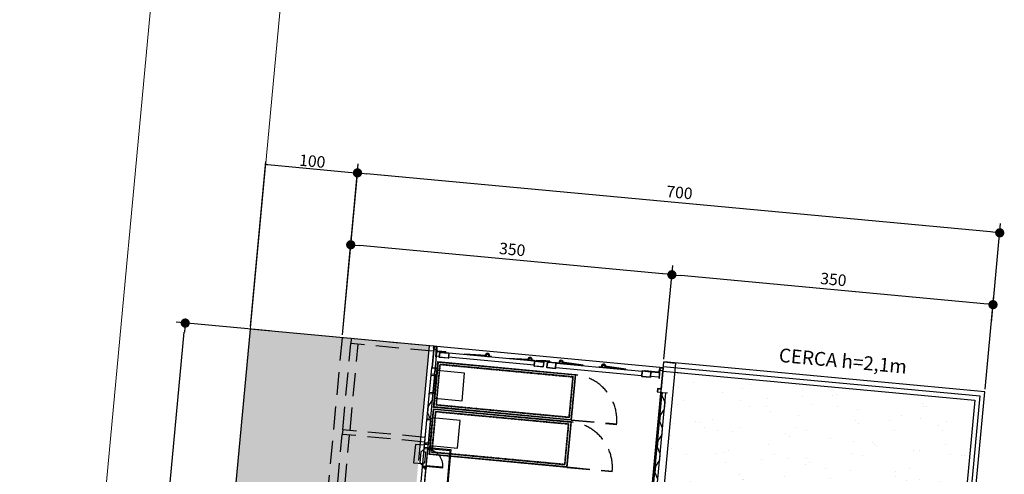
# Model space of a CAD drawing. Units: millimetres. Extents: x -3993 to 26816, y -7864 to 8556.
# Drawn here: x -6 to 1063, y 6658 to 7151 of the extents above; entities that cross this region are included whole.
import ezdxf

# ---------------------------------------------------------------- set-up
doc = ezdxf.new("R2010")
doc.units = ezdxf.units.MM
doc.header["$LTSCALE"] = 10
doc.header["$MEASUREMENT"] = 0
for name, pattern in [('ACAD_ISO12W100', [21, 12, -3, 0, -3, 0, -3]), ('DASHDOT2', [0.5, 0.25, -0.125, 0, -0.125]), ('HIDDEN', [0.375, 0.25, -0.125])]:
    doc.linetypes.add(name, pattern=pattern)
doc.layers.get('0').update_dxf_attribs({"linetype": 'CONTINUOUS', "lineweight": 0})
doc.layers.get('DEFPOINTS').update_dxf_attribs({"linetype": 'CONTINUOUS'})
for name, color, linetype in [('#meio-fio', 2, 'CONTINUOUS'), ('.meio-fio', 2, 'CONTINUOUS'), ('COTA', 1, 'CONTINUOUS'), ('Faixa Branca', 253, 'CONTINUOUS'), ('PCOT-VERM10-015-LINE', 10, 'CONTINUOUS'), ('PDES-AMRE02-020-ALAM', 2, 'FENCELINE1'), ('PDES-AMRE02-020-VIST', 2, 'CONTINUOUS'), ('PDES-AZUL05-050-PRDE', 5, 'CONTINUOUS'), ('PDES-BRCO07-015-VIST', 7, 'CONTINUOUS'), ('PDES-QQRCOR-000-IMPL', 7, 'CONTINUOUS'), ('PDES-VRDE03-030-LAJE', 3, 'CONTINUOUS'), ('PIND-BRCO07-015-INDI', 7, 'CONTINUOUS'), ('PIND-BRCO07-015-PROJ', 7, 'HIDDEN')]:
    doc.layers.add(name, color=color, linetype=linetype)
doc.styles.add('COTA', font='romans.shx')
doc.styles.add('ROMANS', font='ROMANS.SHX')
doc.linetypes.add('FENCELINE1', pattern='A,0.25,-0.1,[133,ltypeshp.shx,S=0.1,R=0,X=-0.1,Y=0],-0.1,1', length=1.45)
doc.dimstyles.new('DC-RS80', dxfattribs={"dimtxt": 12.5, "dimasz": 2.5, "dimexe": 3, "dimexo": 3, "dimgap": 2, "dimtad": 1, "dimdec": 0, "dimzin": 12, "dimdsep": 46, "dimtxsty": 'ROMANS', "dimblk": 'DOT', "dimcen": 0.09, "dimclrd": 1, "dimclre": 1, "dimclrt": 2, "dimadec": 0, "dimazin": 0, "dimtfac": 0.0045, "dimtdec": 0, "dimtix": 1, "dimtmove": 2, "dimatfit": 3, "dimfxl": 0, "dimtolj": 1, "dimtzin": 12, "dimarcsym": 0})

# ---------------------------------------------------------------- blocks, each defined once
blk = doc.blocks.new('JJJJ')
at = {"layer": 'PDES-AZUL05-050-PRDE'}
for points in [[(22065.8, -15035.2), (22067.8, -15035.2), (22067.8, -15039.2), (22065.8, -15039.2), (22065.8, -15035.2)], [(22086.3, -15035.2), (22088.3, -15035.2), (22088.3, -15038.8), (22086.3, -15038.8), (22086.3, -15035.2)]]:
    blk.add_lwpolyline(points, dxfattribs=at)
for points in [[(22065.9, -15035.3), (22067.7, -15035.3), (22067.7, -15039.1), (22065.9, -15039.1)], [(22086.4, -15035.3), (22088.2, -15035.3), (22088.2, -15038.7), (22086.4, -15038.7)]]:
    blk.add_lwpolyline(points, close=True, dxfattribs=at)
at = {"layer": 'PDES-BRCO07-015-VIST', "color": 2}
for points in [[(22071, -15032.2), (22083, -15032.2)], [(22070.8, -15035.2), (22065.8, -15035.2)], [(22083.3, -15035.2), (22088.3, -15035.2)]]:
    blk.add_lwpolyline(points, dxfattribs=at)
at = {"layer": 'PDES-BRCO07-015-VIST'}
blk.add_lwpolyline([(22067.8, -15038.8), (22067.8, -15057.3), (22068.4, -15057.3), (22068.4, -15038.8), (22067.8, -15038.8)], dxfattribs=at)
at = {"layer": 'PDES-BRCO07-015-VIST', "color": 2}
blk.add_lwpolyline([(22083.3, -15035.2), (22083.3, -15036.5, -0.414214), (22082.8, -15037), (22071.3, -15037, -0.414214), (22070.8, -15036.5), (22070.8, -15035.2)], format="xyb", dxfattribs=at)
for centre, start, end in [((22073.1, -15035.7), 120.1286, 172.4913), ((22081, -15035.7), 7.5087, 59.8714)]:
    blk.add_arc(centre, 4.09, start, end, dxfattribs=at)
at = {"layer": 'PIND-BRCO07-015-PROJ', "ltscale": 20}
blk.add_arc((22067.8, -15038.8), 18.5, 270, 0, dxfattribs=at)
blk = doc.blocks.new('_Dot')
at = {"color": 0, "linetype": 'ByBlock', "lineweight": -2}
blk.add_line((-0.5, 0), (-1, 0), dxfattribs=at)
at = {"color": 0, "linetype": 'ByBlock', "const_width": 0.5}
blk.add_lwpolyline([(-0.25, 0, 1), (0.25, 0, 1)], format="xyb", close=True, dxfattribs=at)
blk = doc.blocks.new('*D107')
at = {"layer": 'COTA', "color": 1, "lineweight": -2}
for p, q in [((265.1, 6813.5), (163.8, 6822.9)), ((118.9, 6234.6), (172.8, 6812.1)), ((209.4, 6216.1), (108, 6225.5))]:
    blk.add_line(p, q, dxfattribs=at)
at = {"layer": 'DEFPOINTS', "color": 0}
for p in [(173.8, 6822), (268.1, 6813.2), (212.4, 6215.8)]:
    blk.add_point(p, dxfattribs=at)
at = {"layer": 'COTA', "color": 1, "lineweight": -2, "xscale": 10, "yscale": 10, "zscale": 10}
for p, rotation in [((173.8, 6822), 84.66666666666818), ((118, 6224.6), 264.6666666666682)]:
    blk.add_blockref('_Dot', p, dxfattribs=dict(at, rotation=rotation))
at = {"layer": 'COTA', "color": 2, "insert": (134.7, 6524.4), "char_height": 12.5, "attachment_point": 5, "rotation": 84.6667, "style": 'COTA'}
blk.add_mtext('\\A1;600', dxfattribs=at)
blk = doc.blocks.new('*D109')
at = {"layer": 'COTA', "color": 1, "lineweight": -2}
for p, q in [((693.3, 6782.8), (702.8, 6884.4)), ((1040.4, 6842.9), (711.8, 6873.6)), ((1041.8, 6750.3), (1051.3, 6851.9))]:
    blk.add_line(p, q, dxfattribs=at)
at = {"layer": 'DEFPOINTS', "color": 0}
for p in [(701.9, 6874.5), (693, 6779.8), (1041.5, 6747.3)]:
    blk.add_point(p, dxfattribs=at)
at = {"layer": 'COTA', "color": 1, "lineweight": -2, "xscale": 10, "yscale": 10, "zscale": 10}
for p, rotation in [((701.9, 6874.5), 174.6666666666686), ((1050.4, 6842), 354.6666666666685)]:
    blk.add_blockref('_Dot', p, dxfattribs=dict(at, rotation=rotation))
at = {"layer": 'COTA', "color": 2, "insert": (877.2, 6869.4), "char_height": 12.5, "attachment_point": 5, "rotation": 354.6667, "style": 'COTA'}
blk.add_mtext('\\A1;350', dxfattribs=at)
blk = doc.blocks.new('*D110')
at = {"layer": 'COTA', "color": 1, "lineweight": -2}
for p, q in [((344.3, 6809.1), (354.3, 6917)), ((691.9, 6875.4), (363.4, 6906.1)), ((693.3, 6782.8), (702.8, 6884.4))]:
    blk.add_line(p, q, dxfattribs=at)
at = {"layer": 'DEFPOINTS', "color": 0}
for p in [(353.4, 6907), (344, 6806.1), (693, 6779.8)]:
    blk.add_point(p, dxfattribs=at)
at = {"layer": 'COTA', "color": 1, "lineweight": -2, "xscale": 10, "yscale": 10, "zscale": 10}
for p, rotation in [((353.4, 6907), 174.6666666666686), ((701.9, 6874.5), 354.6666666666685)]:
    blk.add_blockref('_Dot', p, dxfattribs=dict(at, rotation=rotation))
at = {"layer": 'COTA', "color": 2, "insert": (528.7, 6902), "char_height": 12.5, "attachment_point": 5, "rotation": 354.6667, "style": 'COTA'}
blk.add_mtext('\\A1;350', dxfattribs=at)
blk = doc.blocks.new('*D111')
at = {"layer": 'COTA', "color": 1, "lineweight": -2}
for p, q in [((351.6, 6887.6), (361.6, 6995)), ((1047.7, 6920.9), (370.6, 6984.2)), ((1048.6, 6822.5), (1058.6, 6930))]:
    blk.add_line(p, q, dxfattribs=at)
at = {"layer": 'DEFPOINTS', "color": 0}
for p in [(360.7, 6985.1), (351.3, 6884.6), (1048.3, 6819.5)]:
    blk.add_point(p, dxfattribs=at)
at = {"layer": 'COTA', "color": 1, "lineweight": -2, "xscale": 10, "yscale": 10, "zscale": 10}
for p, rotation in [((360.7, 6985.1), 174.6666666666686), ((1057.7, 6920), 354.6666666666685)]:
    blk.add_blockref('_Dot', p, dxfattribs=dict(at, rotation=rotation))
at = {"layer": 'COTA', "color": 2, "insert": (710.2, 6963.8), "char_height": 12.5, "attachment_point": 5, "rotation": 354.6667, "style": 'COTA'}
blk.add_mtext('\\A1;700', dxfattribs=at)
blk = doc.blocks.new('*D127')
at = {"color": 1, "lineweight": -2, "ltscale": 20}
for p, q in [((244.7, 6818.4), (261.4, 6997.4)), ((263.6, 6994.1), (358.2, 6985.3)), ((344.3, 6809.1), (361, 6988.1))]:
    blk.add_line(p, q, dxfattribs=at)
at = {"layer": 'DEFPOINTS', "color": 0, "ltscale": 20}
for p in [(360.7, 6985.1), (244.4, 6815.4), (344, 6806.1)]:
    blk.add_point(p, dxfattribs=at)
at = {"color": 1, "lineweight": -2, "ltscale": 20, "xscale": 2.5, "yscale": 2.5, "zscale": 2.5}
for p, rotation in [((261.1, 6994.4), 174.6666666665305), ((360.7, 6985.1), 354.6666666665306)]:
    blk.add_blockref('_Dot', p, dxfattribs=dict(at, rotation=rotation))
at = {"color": 2, "ltscale": 20, "insert": (311.7, 6997.9), "char_height": 12.5, "attachment_point": 5, "rotation": 354.6667, "style": 'ROMANS'}
blk.add_mtext('\\A1;100', dxfattribs=at)

msp = doc.modelspace()

# ---------------------------------------------------------------- hatches: boundary and pattern name
at = {"layer": 'COTA'}
h = msp.add_hatch(dxfattribs=at)
h.set_pattern_fill('AR-SAND', color=251, angle=84.6667, style=0)
h.set_pattern_definition([(47.166667, (-281654.585, -138695.57), (48.580724, -6.1421937), [0, -38.608, 0, -43.18, 0, -41.275]), (77.166667, (-281654.585, -138695.57), (75.550494, 38.094841), [0, -20.828, 0, -34.798, 0, -13.335]), (117.166667, (-281657.49, -138726.676), (7.4953594, 78.743441), [0, -12.7, 0, -45.72, 0, -59.69]), (127.166667, (-281657.49, -138726.676), (29.293668, 73.95296), [0, -6.35, 0, -29.972, 0, -34.29])])
h.paths.add_polyline_path([(1030.6, 6738.3), (705.1, 6768.6), (650.6, 6184.9), (976.2, 6154.5)])
at = {"layer": 'Faixa Branca'}
msp.add_hatch(color=253, dxfattribs=at).paths.add_polyline_path([(170, 6018.9), (244.4, 6815.4), (438.6, 6797.3), (382.8, 6199.9), (649.6, 6175), (650.6, 6184.9), (976.2, 6154.5), (975.7, 6149.6), (985.6, 6148.6), (966.6, 5944.5)])

# ---------------------------------------------------------------- linework, layer by layer
at = {"layer": '#meio-fio', "lineweight": 0}
for p, q in [((-5.8, 5641.1), (266.3, 8556.3)), ((133.6, 5628), (405.7, 8543.3))]:
    msp.add_line(p, q, dxfattribs=at)
at = {"layer": '.meio-fio'}
for p, q in [((244.4, 6815.4), (170, 6018.9)), ((447, 6796.5), (244.4, 6815.4))]:
    msp.add_line(p, q, dxfattribs=at)
msp.add_line((705.1, 6768.6), (715.5, 6767.7))
at = {"layer": 'PDES-AMRE02-020-ALAM', "ltscale": 10}
msp.add_lwpolyline([(692.6, 6774.8), (1036.1, 6742.8), (980.7, 6149.1)], dxfattribs=at)
at = {"layer": 'PDES-AMRE02-020-VIST', "ltscale": 10}
for p, q in [((443.4, 6730.4), (448, 6780.2)), ((443.9, 6730.9), (448.5, 6779.6)), ((448, 6780.2), (597.4, 6766.2)), ((448.5, 6779.6), (596.8, 6765.8)), ((596.8, 6765.8), (592.3, 6717)), ((597.4, 6766.2), (592.7, 6716.5)), ((438.6, 6679.1), (443.2, 6728.9)), ((439.1, 6679.6), (443.7, 6728.4)), ((443.2, 6728.9), (592.6, 6715)), ((592.7, 6716.5), (443.4, 6730.4)), ((443.7, 6728.4), (592.1, 6714.5)), ((592.3, 6717), (443.9, 6730.9)), ((592.1, 6714.5), (587.5, 6665.7)), ((592.6, 6715), (587.9, 6665.2)), ((587.9, 6665.2), (438.6, 6679.1)), ((587.5, 6665.7), (439.1, 6679.6))]:
    msp.add_line(p, q, dxfattribs=at)
at = {"layer": 'PDES-BRCO07-015-VIST'}
for p, q in [((443.5, 6796.4), (441.3, 6773.3)), ((443.9, 6796.4), (441.8, 6773.6)), ((447, 6796.5), (443.9, 6796.8)), ((446.6, 6796.1), (443.9, 6796.4)), ((445.6, 6785), (446.6, 6796.1)), ((447, 6796.5), (446, 6784.9)), ((689, 6773.9), (447, 6796.5)), ((392.2, 6203.4), (446.6, 6786)), ((446, 6784.9), (445.6, 6785)), ((446.6, 6791.7), (446.4, 6793.7)), ((449.6, 6785.7), (446.6, 6786)), ((447.1, 6792.3), (446.9, 6794.8)), ((446.9, 6794.8), (446.9, 6794.8)), ((456.8, 6790), (447.5, 6790.8)), ((456.8, 6790), (447.5, 6790.8)), ((456.7, 6790.6), (448.1, 6791.4)), ((449.5, 6784.9), (450, 6790.2)), ((449.8, 6784.9), (450.3, 6790.2)), ((450.3, 6790.5), (459.7, 6789.6)), ((450.3, 6790.2), (459.7, 6789.3)), ((456.8, 6790), (456.8, 6790.4)), ((459.7, 6789.3), (459.2, 6784)), ((460, 6789.3), (459.5, 6784)), ((552.9, 6780.6), (459.7, 6789.3)), ((477.4, 6788.4), (500.5, 6787.2)), ((477.4, 6787.8), (477.4, 6788.4)), ((500.4, 6786.6), (477.4, 6787.8)), ((497.2, 6785.8), (497.3, 6786.6)), ((497.3, 6786.6), (499.5, 6786.4)), ((500.5, 6787.2), (500.4, 6786.6)), ((506.1, 6785.7), (503.9, 6785.9)), ((506.1, 6785), (506.1, 6785.7)), ((459.2, 6784), (449.8, 6784.9)), ((459.1, 6783.7), (449.8, 6784.6)), ((552.5, 6776.1), (459.5, 6784.8)), ((523.6, 6784), (546.7, 6782.9)), ((523.6, 6783.4), (523.6, 6784)), ((546.7, 6782.3), (523.6, 6783.4)), ((543.5, 6782.2), (545.8, 6782)), ((543.5, 6781.5), (543.5, 6782.2)), ((546.7, 6782.9), (546.7, 6782.3)), ((552.4, 6781.4), (550.2, 6781.6)), ((552.3, 6780.7), (552.4, 6781.4)), ((552.4, 6775.3), (552.9, 6780.6)), ((552.7, 6775.3), (553.2, 6780.6)), ((562.1, 6774.4), (552.7, 6775.3)), ((562, 6774.1), (552.7, 6775)), ((553.2, 6780.9), (562.6, 6780)), ((553.2, 6780.6), (562.6, 6779.7)), ((554.5, 6781.4), (554.4, 6780.8)), ((554.4, 6780.8), (561.3, 6780.1)), ((559.8, 6780.9), (554.5, 6781.4)), ((560.7, 6781.4), (559.9, 6780.9)), ((560, 6780.3), (560.8, 6780.7)), ((569.6, 6780.6), (560.9, 6781.4)), ((561, 6780.8), (569.5, 6780)), ((562.6, 6779.7), (562.1, 6774.4)), ((562.9, 6779.7), (562.4, 6774.4)), ((566.5, 6779.4), (566, 6774)), ((566.8, 6779.3), (566.3, 6774)), ((576.2, 6778.8), (566.8, 6779.6)), ((576.1, 6778.5), (566.8, 6779.3)), ((569.5, 6780), (569.6, 6780.6)), ((575.7, 6773.1), (576.1, 6778.5)), ((575.9, 6773.1), (576.4, 6778.4)), ((576.4, 6778.4), (669.7, 6769.7)), ((577, 6778.4), (577.1, 6779.1)), ((577.1, 6779.1), (579.3, 6778.9)), ((582.9, 6779.5), (582.9, 6778.9)), ((605.8, 6776.4), (582.9, 6779.5)), ((582.9, 6778.9), (605.7, 6775.8)), ((586, 6778.3), (583.7, 6778.5)), ((585.9, 6777.5), (586, 6778.3)), ((605.7, 6775.8), (605.8, 6776.4)), ((623.3, 6774.8), (625.6, 6774.6)), ((623.3, 6774.1), (623.3, 6774.8)), ((629.2, 6775.2), (629.1, 6774.6)), ((629.1, 6774.6), (652, 6771.5)), ((652.1, 6772), (629.2, 6775.2)), ((432.8, 6682.2), (441.3, 6773.3)), ((441.3, 6773.3), (444.9, 6772.9)), ((441.3, 6773.3), (441.3, 6773.3)), ((441.8, 6773.6), (445.4, 6773.3)), ((444.3, 6766.5), (444.6, 6769.7)), ((444.9, 6772.9), (444.6, 6769.7)), ((445, 6769.7), (444.6, 6769.7)), ((445.4, 6773.3), (445, 6769.7)), ((566.2, 6773.7), (575.6, 6772.8)), ((566.3, 6774), (575.7, 6773.1)), ((576, 6773.9), (669, 6765.2)), ((632.2, 6774), (630, 6774.2)), ((632.1, 6773.2), (632.2, 6774)), ((652, 6771.5), (652.1, 6772)), ((669.4, 6769.8), (668.9, 6764.4)), ((669.7, 6769.7), (669.2, 6764.4)), ((669.2, 6764.4), (678.6, 6763.5)), ((669.2, 6764.1), (678.5, 6763.2)), ((679.1, 6769.1), (669.7, 6770)), ((679.1, 6768.8), (669.7, 6769.7)), ((672.6, 6769.8), (672.6, 6770.2)), ((672.6, 6769.8), (687.5, 6768.4)), ((672.6, 6769.8), (687.5, 6768.4)), ((672.9, 6770.4), (687, 6769.1)), ((678.6, 6763.5), (679.1, 6768.8)), ((678.9, 6763.5), (679.4, 6768.8)), ((678.9, 6764.3), (687.5, 6763.5)), ((689, 6773.9), (687.9, 6762.3)), ((688.1, 6769.8), (688.8, 6772.2)), ((688.3, 6762.3), (689.3, 6773.5)), ((688.5, 6769.2), (689.1, 6771.1)), ((688.8, 6772.2), (688.8, 6772.2)), ((689, 6773.9), (692.1, 6773.6)), ((689.3, 6773.5), (692, 6773.2)), ((692, 6773.2), (689.9, 6750.5)), ((692.4, 6773.2), (690.3, 6750)), ((439.5, 6753.7), (440.2, 6760.9)), ((687.9, 6762.3), (688.3, 6762.3)), ((442.5, 6746.6), (442.5, 6746.6)), ((638.4, 6194), (690.3, 6750)), ((665.8, 6471.7), (691.5, 6746.7)), ((669.8, 6471.3), (695.5, 6746.3)), ((686.3, 6750.8), (686, 6747.2)), ((686, 6747.2), (686.4, 6747.2)), ((686, 6747.2), (691.5, 6746.7)), ((689.9, 6750.5), (686.3, 6750.8)), ((686.7, 6750.4), (686.4, 6747.2)), ((690.3, 6750), (686.7, 6750.4)), ((690.3, 6750), (690.3, 6750)), ((691.5, 6742.8), (691.9, 6746.7)), ((691.5, 6746.7), (691.9, 6746.7)), ((691.5, 6746.7), (697, 6746.2)), ((694.5, 6735.6), (691.5, 6742.8)), ((693.8, 6728.5), (694.5, 6735.6)), ((594, 6729.5), (593.8, 6728)), ((689, 6715), (689.6, 6722)), ((689.6, 6722), (693.8, 6728.5)), ((691.9, 6707.9), (689, 6715)), ((687, 6694.3), (691.2, 6700.7)), ((691.2, 6700.7), (691.9, 6707.9)), ((686.4, 6687.3), (687, 6694.3)), ((689.3, 6680.1), (686.4, 6687.3)), ((688.7, 6673), (689.3, 6680.1)), ((389.4, 6217.2), (431.7, 6669.7)), ((684.4, 6666.5), (688.7, 6673)), ((683.8, 6659.5), (684.4, 6666.5)), ((686.7, 6652.4), (683.8, 6659.5))]:
    msp.add_line(p, q, dxfattribs=at)
at = {"layer": 'PDES-BRCO07-015-VIST', "color": 2}
for p, q in [((444.6, 6769.7), (444.3, 6766.5)), ((442.3, 6744.6), (441.7, 6738.2)), ((437.5, 6731.7), (436.8, 6724.6)), ((441.7, 6738.2), (437.5, 6731.7)), ((436.8, 6724.6), (439.2, 6718.8)), ((437.2, 6689.8), (436.9, 6686.8)), ((437.2, 6689.8), (437.2, 6689.8)), ((433.6, 6664.5), (434.6, 6662.1)), ((434.6, 6662.1), (434, 6655.7))]:
    msp.add_line(p, q, dxfattribs=at)
at = {"layer": 'PDES-BRCO07-015-VIST', "ltscale": 10}
for points in [[(985.6, 6148.6), (1041.5, 6747.3), (693, 6779.8)], [(692.1, 6769.9), (1030.6, 6738.3), (975.7, 6149.6)]]:
    msp.add_lwpolyline(points, dxfattribs=at)
at = {"layer": 'PDES-BRCO07-015-VIST'}
for centre, major_axis, start_param, end_param in [((445.1, 6794.9), (-1.12, 1.35), 2.356194490151424, 8.63937979733101), ((443.9, 6796.4), (-0.309, -0.256), 3.926991, 5.497787), ((447.6, 6791.8), (-0.64, 0.772), 0.985967, 2.356194), ((448.1, 6792.4), (-0.772, -0.64), -0.584829, 0.785398), ((449.8, 6784.9), (-0.232, -0.192), -0.785398, 0.785398), ((450.3, 6790.2), (-0.232, -0.192), 3.926991, 5.497787), ((456.6, 6790.4), (-0.141, 0.171), 3.923341, 5.456307), ((459.7, 6789.3), (-0.192, 0.232), 3.926991, 5.497787), ((501.8, 6786.8), (-1.79, -1.48), 2.050793, 5.412913), ((501.8, 6786.8), (-1.79, -1.48), -0.613632, -0.479997), ((501.8, 6786.8), (-0.84, 1.02), 2.356194490030856, 8.639379797210442), ((548, 6782.5), (-1.79, -1.48), 2.050793, 5.412913), ((459.2, 6784), (-0.192, 0.232), 2.356194, 3.926991), ((548, 6782.5), (-1.79, -1.48), -0.613632, -0.479997), ((548, 6782.5), (-1.02, -0.84), 0.785398, 7.068583), ((552.7, 6775.3), (-0.232, -0.192), -0.785398, 0.785398), ((553.2, 6780.6), (-0.192, 0.232), 5.497787, 7.068583), ((559.8, 6781.2), (-0.192, 0.232), 2.356194, 2.952408), ((560.8, 6781.1), (-0.232, -0.192), 3.926991, 4.523205), ((561, 6780.5), (-0.232, -0.192), 3.926991, 4.523205), ((562.1, 6774.4), (-0.192, 0.232), 2.356194, 3.926991), ((562.6, 6779.7), (-0.232, -0.192), 2.356194, 3.926991), ((566.8, 6779.3), (-0.192, 0.232), 5.497787, 7.068583), ((576.1, 6778.5), (-0.192, 0.232), 3.926991, 5.497787), ((581.6, 6779.4), (-1.48, 1.79), 4.011865, 7.373985), ((581.6, 6779.4), (-1.02, -0.84), 0.785398, 7.068583), ((581.6, 6779.4), (-1.48, 1.79), 3.621589, 3.755225), ((627.8, 6775.1), (-1.48, 1.79), 4.011865, 7.373985), ((627.8, 6775.1), (-0.84, 1.02), 2.356194490041764, 8.63937979722135), ((627.8, 6775.1), (-1.48, 1.79), 3.621589, 3.755225), ((566.3, 6774), (-0.232, -0.192), -0.785398, 0.785398), ((575.7, 6773.1), (-0.192, 0.232), 2.356194, 3.926991), ((669.2, 6764.4), (-0.232, -0.192), -0.785398, 0.785398), ((669.7, 6769.7), (-0.192, 0.232), 5.497787, 7.068583), ((672.9, 6770.2), (-0.171, -0.141), 3.968471, 5.501437), ((679.1, 6768.8), (-0.232, -0.192), 2.356194, 3.926991), ((687.1, 6770.1), (-0.64, 0.772), 2.356194, 3.726422), ((687.6, 6769.4), (-0.772, -0.64), 0.785398, 2.155625), ((690.6, 6772), (-1.12, 1.35), 2.356194490151424, 8.63937979733101), ((692, 6773.2), (-0.256, 0.309), 3.926991, 5.497787), ((678.6, 6763.5), (-0.192, 0.232), 2.356194, 3.926991)]:
    msp.add_ellipse(centre, major_axis=major_axis, ratio=1, start_param=start_param, end_param=end_param, dxfattribs=at)
at = {"layer": 'PDES-QQRCOR-000-IMPL'}
for points in [[(650.2, 6181.2), (637.3, 6182.4), (693, 6779.8), (706, 6778.6)], [(423.6, 6690.2), (421.7, 6670.3), (431.6, 6669.4), (433.5, 6689.3)]]:
    msp.add_lwpolyline(points, close=True, dxfattribs=at)
at = {"layer": 'PDES-VRDE03-030-LAJE'}
for p, q in [((438.9, 6746.9), (440.6, 6764.9)), ((440.6, 6764.9), (440.7, 6766.9)), ((444.6, 6764.5), (440.6, 6764.9)), ((440.7, 6766.9), (444.7, 6766.5)), ((440.7, 6765), (440.8, 6766.7)), ((444.5, 6764.6), (440.7, 6765)), ((440.8, 6766.7), (444.6, 6766.4)), ((444.6, 6764.5), (442.9, 6746.5)), ((444.6, 6766.4), (444.5, 6764.6)), ((444.7, 6766.5), (444.6, 6764.5)), ((438.7, 6745), (438.9, 6746.9)), ((442.7, 6744.6), (438.7, 6745)), ((438.8, 6745.1), (439, 6746.8)), ((442.6, 6744.7), (438.8, 6745.1)), ((438.9, 6746.9), (442.9, 6746.6)), ((439, 6746.8), (442.8, 6746.5)), ((442.8, 6746.5), (442.6, 6744.7)), ((442.9, 6746.6), (442.7, 6744.6)), ((433.8, 6692.1), (436.1, 6717)), ((436.1, 6717), (436.3, 6719)), ((440.1, 6716.7), (436.1, 6717)), ((436.2, 6717.1), (436.4, 6718.9)), ((440, 6716.8), (436.2, 6717.1)), ((436.3, 6719), (440.3, 6718.7)), ((436.4, 6718.9), (440.2, 6718.6)), ((440.1, 6716.7), (437.8, 6691.8)), ((440.2, 6718.6), (440, 6716.8)), ((440.3, 6718.7), (440.1, 6716.7)), ((433.6, 6690.2), (433.8, 6692.1)), ((437.6, 6689.8), (433.6, 6690.2)), ((433.7, 6690.3), (433.9, 6692)), ((437.5, 6689.9), (433.7, 6690.3)), ((433.8, 6692.1), (437.8, 6691.8)), ((433.9, 6692), (437.6, 6691.7)), ((437.6, 6691.7), (437.5, 6689.9)), ((437.8, 6691.8), (437.6, 6689.8))]:
    msp.add_line(p, q, dxfattribs=at)
at = {"layer": 'PIND-BRCO07-015-PROJ', "ltscale": 10}
for p, q in [((344.7, 6706.1), (353.4, 6799.7)), ((352.7, 6705.4), (361.4, 6799)), ((353.9, 6805.2), (353.4, 6799.7)), ((443, 6791.4), (353.4, 6799.7)), ((443.5, 6796.8), (353.9, 6805.2)), ((592.7, 6716.5), (642, 6711.9)), ((592.8, 6717), (642.1, 6712.4)), ((335.5, 6607.6), (344.2, 6701.1)), ((343.5, 6606.8), (352.2, 6700.4)), ((344.7, 6706.1), (344.2, 6701.1)), ((433.8, 6692.8), (344.2, 6701.1)), ((434.3, 6697.8), (344.7, 6706.1)), ((587.9, 6665.2), (637.2, 6660.6)), ((588, 6665.7), (637.3, 6661.1))]:
    msp.add_line(p, q, dxfattribs=at)
at = {"layer": 'PIND-BRCO07-015-PROJ', "linetype": 'DASHDOT2', "ltscale": 0.3}
for p, q in [((446.1, 6732.7), (450.3, 6777.5)), ((446.6, 6733.1), (450.7, 6776.9)), ((450.3, 6777.5), (594.7, 6764)), ((450.7, 6776.9), (594.1, 6763.5)), ((594.1, 6763.5), (590, 6719.7)), ((594.7, 6764), (590.5, 6719.2)), ((590.5, 6719.2), (446.1, 6732.7)), ((590, 6719.7), (446.6, 6733.1)), ((441.3, 6681.4), (445.5, 6726.2)), ((441.9, 6681.8), (446, 6725.7)), ((445.5, 6726.2), (589.9, 6712.7)), ((446, 6725.7), (589.3, 6712.3)), ((589.3, 6712.3), (585.2, 6668.5)), ((589.9, 6712.7), (585.7, 6667.9)), ((585.7, 6667.9), (441.3, 6681.4)), ((585.2, 6668.5), (441.9, 6681.8))]:
    msp.add_line(p, q, dxfattribs=at)
at = {"layer": 'PIND-BRCO07-015-PROJ', "linetype": 'ACAD_ISO12W100', "ltscale": 0.3}
for p, q in [((447.1, 6770.3), (444.3, 6740.4)), ((442.3, 6719), (439.5, 6689.1)), ((434, 6650.9), (437.2, 6685.8))]:
    msp.add_line(p, q, dxfattribs=at)
at = {"layer": 'PIND-BRCO07-015-PROJ', "linetype": 'ACAD_ISO12W100', "ltscale": 0.5}
for p, q in [((477, 6767.5), (447.1, 6770.3)), ((474.2, 6737.6), (477, 6767.5)), ((444.3, 6740.4), (474.2, 6737.6)), ((472.2, 6716.2), (442.3, 6719)), ((469.4, 6686.3), (472.2, 6716.2)), ((439.5, 6689.1), (469.4, 6686.3)), ((437.2, 6685.8), (461.1, 6683.6)), ((437.3, 6686.8), (462.2, 6684.5)), ((461.1, 6683.6), (457.9, 6648.7)), ((462.2, 6684.5), (458.8, 6647.6))]:
    msp.add_line(p, q, dxfattribs=at)
at = {"layer": 'PIND-BRCO07-015-PROJ', "ltscale": 10}
msp.add_lwpolyline([(353.9, 6805.2), (344, 6806.1), (288.2, 6208.7), (298.2, 6207.8)], dxfattribs=at)
at = {"layer": 'PIND-BRCO07-015-PROJ', "ltscale": 50}
msp.add_lwpolyline([(438.6, 6797.3), (382.8, 6199.9)], dxfattribs=at)
at = {"layer": 'PIND-BRCO07-015-PROJ', "ltscale": 10}
for centre in [(592.7, 6716.5), (587.9, 6665.2)]:
    msp.add_ellipse(centre, major_axis=(-38.1, -31.6), ratio=1, start_param=2.356194, end_param=3.937091, dxfattribs=at)

# ---------------------------------------------------------------- block references
at = {"layer": 'PCOT-VERM10-015-LINE', "extrusion": (0, 0, -1), "xscale": -1, "zscale": -1, "rotation": 275.3333333333351}
msp.add_blockref('JJJJ', (16589.9, -13907.9), dxfattribs=at)

# ---------------------------------------------------------------- texts
at = {"layer": 'PIND-BRCO07-015-INDI', "color": 2, "insert": (957.6, 6781.9), "char_height": 15, "width": 247.591, "attachment_point": 3, "rotation": 354.6667, "style": 'ROMANS'}
msp.add_mtext('CERCA h=2,1m', dxfattribs=at)

# ---------------------------------------------------------------- dimensions: what is measured, and where the dimension line sits
at = {"ltscale": 20}
dim = msp.add_aligned_dim(p1=(244.4, 6815.4), p2=(344, 6806.1), distance=179.7, dimstyle='DC-RS80', dxfattribs=at)
dim.commit()
dim.dimension.update_dxf_attribs({"geometry": '*D127', "text_midpoint": (311.7, 6997.9)})
at = {"layer": 'COTA'}
for base, p1, p2, angle, picture, middle in [((360.7, 6985.1), (1048.3, 6819.5), (351.3, 6884.6), 174.6667, '*D111', (710.2, 6963.8)), ((353.4, 6907), (693, 6779.8), (344, 6806.1), 174.6667, '*D110', (528.7, 6902)), ((701.9, 6874.5), (1041.5, 6747.3), (693, 6779.8), 174.6667, '*D109', (877.2, 6869.4)), ((173.8, 6822), (212.4, 6215.8), (268.1, 6813.2), 84.6667, '*D107', (134.7, 6524.4))]:
    dim = msp.add_linear_dim(base=base, p1=p1, p2=p2, angle=angle, dimstyle='DC-RS80', override={"dimasz": 10, "dimexe": 10, "dimgap": 5, "dimtxsty": 'COTA'}, dxfattribs=at)
    dim.commit()
    dim.dimension.update_dxf_attribs({"geometry": picture, "text_midpoint": middle})

doc.saveas('drawing.dxf')
